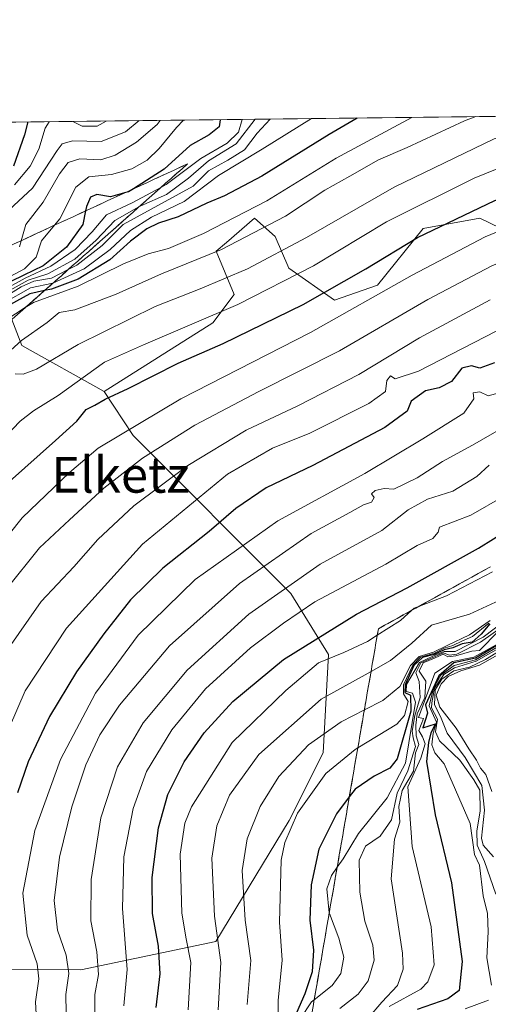
# Model space of a CAD drawing. Units: metres. Extents: x 579944 to 583374, y 4747404 to 4749758.
# Drawn here: x 581418 to 581522, y 4749538 to 4749758 of the extents above; entities that cross this region are included whole.
import ezdxf
from ezdxf.enums import TextEntityAlignment as Align

# ---------------------------------------------------------------- set-up
doc = ezdxf.new("R2010")
doc.units = ezdxf.units.M
doc.header["$MEASUREMENT"] = 0
doc.linetypes.add('DGN Style 3', pattern=[2.307223458686699, 1.648016756204785, -0.6592067024819142])
for name, color, linetype, lineweight in [('Arbolado forestal CxS', 92, 'Continuous', 0), ('Comarca CxS', 21, 'Continuous', 0), ('Comunidad Autónoma CxS', 142, 'Continuous', 0), ('Curva de nivel maestra', 30, 'Continuous', 30), ('Curva de nivel normal', 30, 'Continuous', 0), ('Entidad de ámbito territorial CxS', 92, 'Continuous', 0), ('Escarpado Cxs', 30, 'Continuous', 13), ('Escarpado superficial', 30, 'DGN Style 3', 0), ('Espacio natural protegido CxS', 121, 'Continuous', 0), ('Matorral CxS', 135, 'Continuous', 0), ('Municipio CxS', 4, 'Continuous', 0), ('Pastizal CxS', 92, 'Continuous', 0), ('Provincia CxS', 1, 'Continuous', 0), ('Texto cartográfico', 7, 'Continuous', 0)]:
    doc.layers.add(name, color=color, linetype=linetype, lineweight=lineweight)
doc.styles.add('Style-Arial', font='txt')

# ---------------------------------------------------------------- blocks, each defined once
blk = doc.blocks.new('*U8')
at = {"layer": 'Arbolado forestal CxS', "color": 92, "linetype": 'Continuous', "lineweight": 0}
for points in [[(581546.2341, 4749700.672300001, 1116.157000000007), (581520.4574999996, 4749713.1831, 1100.2598), (581507.7505000001, 4749710.9005, 1097.223400000003), (581497.5926999999, 4749698.2029, 1101.755099999995), (581487.9391000001, 4749694.9023, 1100.357099999994), (581477.7774999999, 4749702.0119, 1091.347200000004), (581474.7285000002, 4749709.121300001, 1085.127200000003), (581470.1058999998, 4749713.2083, 1080.050099999993), (581463.8207, 4749707.794299999, 1081.732099999994), (581461.5307, 4749705.821900001, 1082.261100000003), (581465.5935000004, 4749696.171900001, 1091.347599999994), (581460.8026999999, 4749689.8257, 1094.378299999997), (581436.5012999997, 4749674.447699999, 1096.964900000006), (581418.1224999996, 4749684.7481, 1084.016099999993), (581411.1930999998, 4749702.547700001, 1038.893400000001)], [(581077.2136000004, 4749730.632900001, 837.0117000000029), (581795.9981000006, 4749739.155999999, 1140.701100000006)]]:
    blk.add_polyline3d(points, dxfattribs=at)
blk = doc.blocks.new('*U10')
at = {"layer": 'Pastizal CxS', "color": 92, "linetype": 'Continuous', "lineweight": 0}
blk.add_polyline3d([(581413.9369000001, 4749545.333900001, 1123.738400000002), (581431.3169, 4749545.310900001, 1136.408899999995), (581461.5065000001, 4749551.5997, 1159.371700000003), (581477.8596999999, 4749578.644099999, 1168.558999999994), (581485.4074999997, 4749593.738700001, 1166.298899999995), (581486.6655000001, 4749615.751700001, 1152.7163), (581478.2462999999, 4749629.3225, 1139.899799999999), (581443.0229000002, 4749664.6317, 1104.815900000002), (581436.5012999997, 4749674.447699999, 1096.964900000006), (581460.8026999999, 4749689.8257, 1094.378299999997), (581465.5935000004, 4749696.171900001, 1091.347599999994), (581461.5307, 4749705.821900001, 1082.261100000003), (581463.8207, 4749707.794299999, 1081.732099999994), (581470.1058999998, 4749713.2083, 1080.050099999993), (581474.7285000002, 4749709.121300001, 1085.127200000003), (581477.7774999999, 4749702.0119, 1091.347200000004), (581487.9391000001, 4749694.9023, 1100.357099999994), (581497.5926999999, 4749698.2029, 1101.755099999995), (581507.7505000001, 4749710.9005, 1097.223400000003), (581520.4574999996, 4749713.1831, 1100.2598), (581546.2341, 4749700.672300001, 1116.157000000007)], dxfattribs=at)
blk = doc.blocks.new('*U16')
at = {"layer": 'Espacio natural protegido CxS', "color": 121, "linetype": 'Continuous', "lineweight": 0, "flags": 128}
blk.add_lwpolyline([(579944.3800006084, 4749717.199982461), (582008.2677748612, 4749741.673079917), (583346.3700006353, 4749757.539982463), (583357.2787999995, 4748859.4302), (583357.2787933971, 4748859.428003355), (583359.2041999997, 4748700.912200001), (583359.2042084425, 4748700.910158534), (583367.8711622454, 4747987.366945918)], dxfattribs=at)

msp = doc.modelspace()

# ---------------------------------------------------------------- linework, layer by layer
at = {"layer": 'Arbolado forestal CxS', "color": 92, "linetype": 'Continuous', "lineweight": 0, "extrusion": (-0.3793068728882804, -0.004497761575560564, 0.9252599993085853), "elevation": -240986.9698690222, "flags": 128}
msp.add_lwpolyline([(-4742506.903482318, 590084.5265783761), (-4742506.903482318, 590815.9488534997)], dxfattribs=at)
at = {"layer": 'Arbolado forestal CxS', "color": 92, "linetype": 'Continuous', "lineweight": 0}
for points in [[(581050.5241, 4749667.333100001, 841.3717999999935), (581090.4550999999, 4749661.419500001, 865.1986000000034), (581121.4685000004, 4749658.7401, 882.883799999996), (581136.2577000001, 4749660.218699999, 887.5219000000071), (581173.4518999998, 4749669.3639, 908.435500000007), (581252.8236999996, 4749668.362299999, 950.4355999999971), (581305.3255000003, 4749663.422300001, 991.406099999993), (581328.1712999997, 4749685.567700001, 992.6778000000049), (581366.5373000001, 4749690.5987, 1015.032600000006), (581367.7956999998, 4749710.095699999, 1005.766699999993), (581382.8907000005, 4749730.8507, 1001.540500000003), (581411.1930999998, 4749702.547700001, 1038.893400000001), (581418.1224999996, 4749684.7481, 1084.016099999993), (581436.5012999997, 4749674.447699999, 1096.964900000006)], [(581680.9956999999, 4749664.939300001, 1177.577399999995), (581641.7204999998, 4749679.837300001, 1155.182199999996), (581617.4149000002, 4749679.8377, 1150.340899999996), (581606.6080999998, 4749673.662699999, 1152.272299999997), (581593.1086999997, 4749665.949100001, 1153.730299999996), (581556.6503, 4749665.949899999, 1143.439599999998), (581546.2335000001, 4749676.3671, 1133.615600000005), (581546.2341, 4749700.672300001, 1116.157000000007), (581520.4574999996, 4749713.1831, 1100.2598), (581507.7505000001, 4749710.9005, 1097.223400000003), (581497.5926999999, 4749698.2029, 1101.755099999995), (581487.9391000001, 4749694.9023, 1100.357099999994), (581477.7774999999, 4749702.0119, 1091.347200000004), (581474.7285000002, 4749709.121300001, 1085.127200000003), (581470.1058999998, 4749713.2083, 1080.050099999993), (581463.8207, 4749707.794299999, 1081.732099999994), (581461.5307, 4749705.821900001, 1082.261100000003), (581465.5935000004, 4749696.171900001, 1091.347599999994), (581460.8026999999, 4749689.8257, 1094.378299999997), (581436.5012999997, 4749674.447699999, 1096.964900000006)]]:
    msp.add_polyline3d(points, dxfattribs=at)
at = {"layer": 'Comarca CxS', "color": 21, "linetype": 'Continuous', "lineweight": 0, "flags": 128}
msp.add_lwpolyline([(580511.6272, 4747410.162799999), (579971.3600006093, 4747403.759982483), (579963.479382611, 4748079.495227152), (579945.4058999999, 4749629.231799999), (579944.3800006084, 4749717.199982461), (582008.2677748612, 4749741.673079917), (583346.3700006353, 4749757.539982463), (583357.2787999995, 4748859.4302), (583357.2787933971, 4748859.428003355), (583359.2041999997, 4748700.912200001), (583359.2042084425, 4748700.910158534), (583367.8711622454, 4747987.366945918), (583374.4700006337, 4747444.089982485), (582441.0205733671, 4747433.027762366), (582287.8091289856, 4747431.212061392), (582168.2886999996, 4747429.795700002), (582054.5151994692, 4747428.447331775), (581821.1944000014, 4747425.682299999), (580523.1284000007, 4747410.299000002)], close=True, dxfattribs=at)
at = {"layer": 'Comunidad Autónoma CxS', "color": 142, "linetype": 'Continuous', "lineweight": 0, "flags": 128}
msp.add_lwpolyline([(580511.6272, 4747410.162799999), (579971.3600006093, 4747403.759982483), (579963.479382611, 4748079.495227152), (579945.4058999999, 4749629.231799999), (579944.3800006084, 4749717.199982461), (582008.2677748612, 4749741.673079917), (583346.3700006353, 4749757.539982463), (583357.2787999995, 4748859.4302), (583357.2787933971, 4748859.428003355), (583359.2041999997, 4748700.912200001), (583359.2042084425, 4748700.910158534), (583367.8711622454, 4747987.366945918), (583374.4700006337, 4747444.089982485), (582441.0205733671, 4747433.027762366), (582287.8091289856, 4747431.212061392), (582168.2886999996, 4747429.795700002), (582054.5151994692, 4747428.447331775), (581821.1944000014, 4747425.682299999), (580523.1284000007, 4747410.299000002)], close=True, dxfattribs=at)
at = {"layer": 'Curva de nivel maestra', "color": 30, "linetype": 'Continuous', "lineweight": 30, "flags": 128}
for points, elevation in [([(581493.0647, 4749735.563899999), (581486.7599999999, 4749731.9101), (581471.7599999999, 4749722.5801), (581463.4299999997, 4749718.170100001), (581459.4299999997, 4749716.5601), (581453.0700000003, 4749713.5101), (581448.6600000003, 4749712.110099999), (581446.0700000003, 4749710.840100001), (581442.4299999997, 4749708.050100001), (581437.7599999999, 4749703.890100001), (581430.7599999999, 4749699.5701), (581424.7599999999, 4749697.370100001), (581423.1974, 4749697.018200001), (581419.9199999999, 4749696.280099999), (581413.2999999998, 4749692.640100001)], 1075), ([(581415.3700000001, 4749654.4001), (581425.6699999999, 4749663.5101), (581430.4000000004, 4749667.840100001), (581432.5099999999, 4749670.4301), (581434.4299999997, 4749671.450099999), (581436.7199999997, 4749672.800100001), (581441.9000000004, 4749675.1801), (581453.0499999998, 4749680.780099999), (581463.0999999996, 4749685.170100001), (581480.9699999997, 4749693.940099999), (581494.9400000004, 4749701.870100001), (581506.5199999996, 4749708.850099999), (581523.7999999998, 4749717.1801), (581537.6900000004, 4749722.370100001), (581552.54, 4749725.960100001), (581560.0199999996, 4749726.4001), (581568.4900000002, 4749725.530099999), (581575.0599999996, 4749726.700099999), (581580.3099999996, 4749728.3101), (581585.79, 4749732.640100001), (581591.5954999998, 4749736.7323)], 1100), ([(581462.4702000003, 4749735.201099999), (581462.2000000002, 4749733.5801), (581459.9900000002, 4749731.800100001), (581455.7100000001, 4749729.420100001), (581449.9199999999, 4749724.140100001), (581443.0454000002, 4749719.748000001), (581442, 4749719.0801), (581441.0714999996, 4749718.8343), (581437.9199999999, 4749718.0001), (581434.8899999997, 4749718.460100001), (581433.4900000002, 4749717.9001), (581432.5700000003, 4749715.780099999), (581432.3726000004, 4749714.819599999), (581431.75, 4749711.790100001), (581428.0999999996, 4749706.700099999), (581422.8899999997, 4749702.5601), (581418.5999999996, 4749700.460100001), (581412.5599999996, 4749697.530099999)], 1050), ([(581419.5126, 4749734.6918), (581418.7400000002, 4749731.8301), (581416.2599999999, 4749724.8301)], 1025), ([(581523.7300000004, 4749680.860099999), (581520.4600000001, 4749679.7301), (581518.5899999999, 4749680.2301), (581516.4400000004, 4749679.670100001), (581514.1299999999, 4749676.6801), (581511.3799999999, 4749675.280099999), (581508.2599999999, 4749674.600099999), (581505.1200000001, 4749672.3301), (581504.2100000001, 4749670.120100001), (581499.2199999997, 4749666.450099999), (581483.1200000001, 4749657.9801), (581472.6799999997, 4749652.940099999), (581465.9000000004, 4749648.3201), (581459.9900000002, 4749643.190099999), (581449.6200000001, 4749635.020099999), (581442.4299999997, 4749627.950099999), (581436.4199999999, 4749620.380100001), (581430.3399999999, 4749611.860099999), (581424.3399999999, 4749601.880100001), (581419.5199999996, 4749591.770099999), (581417.1500000004, 4749584.860099999)], 1125), ([(581448.1799999997, 4749536.870100001), (581449, 4749544.370100001), (581448.6900000004, 4749550.610099999), (581447.3200000003, 4749557.9001), (581447.2699999996, 4749565.880100001), (581448.6399999997, 4749577.020099999), (581450.7599999999, 4749584.460100001), (581454.3899999997, 4749591.7301), (581458.8799999999, 4749598.2301), (581465.2300000004, 4749605.2501), (581476.5800000001, 4749614.5801), (581492.8600000005, 4749624.710100001), (581504.1799999997, 4749630.610099999), (581520.1200000001, 4749639.5101), (581536.8700000001, 4749649.880100001)], 1150), ([(581522.6799999997, 4749622.550100001), (581520.7599999999, 4749620.280099999), (581518.7300000004, 4749618.520099999), (581516.4900000002, 4749618.120100001), (581514.4299999997, 4749617.200099999), (581512.4299999997, 4749616.800100001), (581510.2599999999, 4749615.7501), (581507.6500000004, 4749615.030099999), (581505.6900000004, 4749613.300100001), (581503.7199999997, 4749608.970100001), (581503.6600000003, 4749607.2401), (581504.9199999999, 4749606.630100001), (581505.0099999999, 4749603.0601), (581501.9699999997, 4749592.440099999), (581500.3099999996, 4749590.350099999), (581496.8099999996, 4749588.550100001), (581492.5999999996, 4749585.6601), (581491.2843000004, 4749583.938100001), (581488.3899999997, 4749580.1501), (581484.4600000001, 4749572.2501), (581482.75, 4749564.2501), (581482.4900000002, 4749556.360099999), (581483.2999999998, 4749549.710100001), (581482.9900000002, 4749544.8201), (581481.3700000001, 4749539.9301), (581478.9400000004, 4749534.470100001)], 1175), ([(581527.5800000001, 4749619.720100001), (581519.4299999997, 4749614.9301), (581514.5999999996, 4749613.840100001), (581511.25, 4749610.9901), (581508.2999999998, 4749604.520099999), (581508.7800000003, 4749602.630100001), (581507.6699999999, 4749599.380100001), (581510.5, 4749600.270099999), (581509.5099999999, 4749598.220100001), (581508.9500000002, 4749596.0701), (581508.54, 4749591.8101), (581510.4900000002, 4749579.890100001), (581514.0999999996, 4749564.7601), (581516.4900000002, 4749547.140100001), (581515.7999999998, 4749540.6501), (581513.3200000003, 4749538.840100001), (581506.4299999997, 4749536.4001)], 1200)]:
    msp.add_lwpolyline(points, dxfattribs=dict(at, elevation=elevation))
at = {"layer": 'Curva de nivel normal', "color": 30, "linetype": 'Continuous', "lineweight": 0, "flags": 128}
for points, elevation in [([(581406.5300000003, 4749631.699999999), (581418.2100000001, 4749646.289999999), (581428.7599999999, 4749656.359999999), (581435.2199999997, 4749661.800000001), (581453.6200000001, 4749672.83), (581482.6299999999, 4749687.66), (581505.3300000001, 4749700.449999999), (581521.6200000001, 4749709.060000001), (581536.3099999996, 4749715.060000001), (581549.4299999997, 4749718.91), (581559.7699999996, 4749719.74), (581571.5199999996, 4749720.02), (581582.4299999997, 4749722.220000001), (581591.7100000001, 4749730.27), (581597.3399999999, 4749734.140000001), (581604.5300000003, 4749736.230000001), (581609.7794000005, 4749736.948000001)], 1105), ([(581411.6100000005, 4749680.050000001), (581418.0800000001, 4749685.869999999), (581423.7699999996, 4749689.9), (581426.4600000001, 4749692.16), (581429.9699999997, 4749692.74), (581439.2400000002, 4749696.189999999), (581449.2999999998, 4749700.76), (581462.7400000002, 4749706.199999999), (581477.0199999996, 4749713.640000001), (581485.7999999998, 4749719.460000001), (581491.4000000004, 4749722.58), (581497.8099999996, 4749726.220000001), (581504.2000000002, 4749729.02), (581516.9900000002, 4749734.92), (581519.5064000003, 4749735.877499999)], 1085), ([(581412.0999999996, 4749688.890000001), (581418.9199000001, 4749693.2292), (581420.7599999999, 4749694.4), (581430.7000000002, 4749698.02), (581440.8600000005, 4749702.980000001), (581446.3700000001, 4749705.230000001), (581450.8899999997, 4749706.41), (581458.7199999997, 4749709.75), (581472.8300000001, 4749717.09), (581488.3300000001, 4749726.57), (581505.2696000002, 4749735.708699999)], 1080), ([(581412.3600000005, 4749694.359999999), (581418.0199999996, 4749697.869999999), (581420.8300000001, 4749699.119999999), (581424.7599999999, 4749699.83), (581428.4862000003, 4749701.703000001), (581430.4299999997, 4749702.680000001), (581436.0899999999, 4749707.130000001), (581440.7400000002, 4749711.789999999), (581456.4299999997, 4749720.34), (581459.8499999996, 4749723.74), (581464.1600000003, 4749726.17), (581467.8799999999, 4749728.470000001), (581470.7199999997, 4749732.220000001), (581473.6277000001, 4749735.333500001)], 1065), ([(581412.4600000001, 4749696.32), (581418.9100000003, 4749699.77), (581424.6100000005, 4749702.49), (581430.0599999996, 4749706.189999999), (581433.8700000001, 4749710.180000001), (581437.04, 4749713.939999999), (581442.7599999999, 4749716.640000001), (581449.1836000001, 4749720.049100001), (581450.4100000003, 4749720.699999999), (581458.1399999997, 4749726.550000001), (581463.9900000002, 4749729.99), (581466.5599999996, 4749732.439999999), (581467.3169, 4749735.2587)], 1055), ([(581412.7599999999, 4749695.619999999), (581419.5700000003, 4749699.34), (581423.9800000004, 4749700.800000001), (581429.9900000002, 4749704.08), (581434.7699999996, 4749708.26), (581438.9100000003, 4749712.689999999), (581444.2866000002, 4749715.707900001), (581444.7000000002, 4749715.939999999), (581450.4699999997, 4749718.470000001), (581455.3300000001, 4749722.140000001), (581459.8099999996, 4749725.980000001), (581466.0199999996, 4749729.82), (581470.2410000004, 4749735.293400001)], 1060), ([(581414.0300000003, 4749694.220000001), (581420.0999999996, 4749697.65), (581425.0653999997, 4749698.672900001), (581425.0999999996, 4749698.680000001), (581432.0499999998, 4749701.9), (581437.9000000004, 4749706.189999999), (581442.3799999999, 4749710.439999999), (581447.0999999996, 4749713.449999999), (581454.4299999997, 4749716.92), (581462.0999999996, 4749722.76), (581471.8399999999, 4749728.65), (581482.8570999998, 4749735.4429)], 1070), ([(581414.54, 4749664.52), (581417.7400000002, 4749667.82), (581420.7199999997, 4749670.16), (581426.2599999999, 4749673.59), (581436.6100000005, 4749681.050000001), (581445.3200000003, 4749684.880000001), (581466.3600000005, 4749693.939999999), (581483.2699999996, 4749702.58), (581499.5599999996, 4749712.390000001), (581519.1500000004, 4749722.15), (581533.2999999998, 4749727.850000001), (581541.8799999999, 4749730.34), (581553.1100000005, 4749732.180000001), (581559.8499999996, 4749732.310000001), (581568.5199999996, 4749731.350000001), (581577.7599999999, 4749733.26), (581582.9365999997, 4749736.629699999)], 1095), ([(581414.5999999996, 4749630.199999999), (581422.0899999999, 4749639.57), (581428.7599999999, 4749645.83), (581436.4299999997, 4749652.859999999), (581445.0999999996, 4749659.600000001), (581456.7599999999, 4749666.960000001), (581471.0999999996, 4749674.5), (581489.0999999996, 4749683.529999999), (581508.8399999999, 4749695), (581523.1399999997, 4749702.52), (581536.9900000002, 4749708.369999999), (581549.8200000003, 4749712.49), (581557.5899999999, 4749713.59), (581569.4299999997, 4749713.77), (581580.0999999996, 4749716.09), (581585.1900000004, 4749718.27), (581595.7000000002, 4749726.640000001), (581599.5499999998, 4749729.42), (581602.1799999997, 4749730.16), (581614.6200000001, 4749732.230000001), (581622.0700000003, 4749734.689999999), (581626.2251000004, 4749737.142999999)], 1110), ([(581416.6399999997, 4749678.439999999), (581418.4400000004, 4749678.34), (581421.4299999997, 4749679.460000001), (581430.7599999999, 4749684.960000001), (581447.9000000004, 4749693.49), (581457.9699999997, 4749697.4), (581468.5599999996, 4749701.880000001), (581481.7300000004, 4749708.9), (581501.2999999998, 4749720.16), (581523.6200000001, 4749730.92), (581535.3200000003, 4749735.119999999), (581542.1720000004, 4749736.146299999)], 1090), ([(581413.29, 4749698.960000001), (581418.75, 4749701.850000001), (581421.3700000001, 4749704.470000001), (581422.54, 4749708.140000001), (581425.4216999998, 4749711.6108), (581426.5999999996, 4749713.029999999), (581430.1699999999, 4749720.109999999), (581433.0999999996, 4749722.439999999), (581438.1699999999, 4749722.99), (581442.7100000001, 4749724.25), (581446.1699999999, 4749726.130000001), (581448.8200000003, 4749728.75), (581452.7199999997, 4749733.460000001), (581454.2274000002, 4749735.103399999)], 1045), ([(581415.29, 4749715.060000001), (581420.4900000002, 4749719.92), (581426.0099999999, 4749728.310000001), (581427.1500000004, 4749729.800000001), (581429.4900000002, 4749730.51), (581435.8899999997, 4749730.33), (581441.2699999996, 4749732.470000001), (581444.3447000004, 4749734.986199999)], 1035), ([(581424.2629000006, 4749734.7481), (581423.3399999999, 4749733.33), (581421.9500000002, 4749728.65), (581420.04, 4749724.850000001), (581416.5, 4749720.65)], 1030), ([(581417.5899999999, 4749706.779999999), (581417.9841, 4749708.175899999), (581419.0099999999, 4749711.810000001), (581422.9400000004, 4749716.810000001), (581426.54, 4749723.08), (581428.5099999999, 4749725.67), (581431.0999999996, 4749726.430000001), (581435.7599999999, 4749726.26), (581439, 4749727.279999999), (581443.7199999997, 4749730.210000001), (581448.3399999999, 4749734.119999999), (581449.0347999996, 4749735.0418)], 1040), ([(581436.9985999997, 4749734.8991), (581434.9800000004, 4749733.74), (581431.5800000001, 4749733.779999999), (581429.5316000005, 4749734.8106)], 1030), ([(581414.75, 4749616.449999999), (581422.4299999997, 4749627.58), (581429.7599999999, 4749635.33), (581435.0999999996, 4749641.41), (581443.1900000004, 4749648.930000001), (581455.2199999997, 4749657.949999999), (581468.2400000002, 4749665.850000001), (581479.7699999996, 4749671.25), (581493.4400000004, 4749678.279999999), (581506.9900000002, 4749686.49), (581522.7599999999, 4749694.970000001)], 1115), ([(581413.5099999999, 4749595.199999999), (581418.8799999999, 4749607.58), (581428.0999999996, 4749621.600000001), (581445.0999999996, 4749640.350000001), (581464.0999999996, 4749656.039999999), (581474.0999999996, 4749661.84), (581482.4299999997, 4749665.16), (581495.6100000005, 4749671.800000001), (581499.3399999999, 4749674.5), (581499.6799999997, 4749676.92), (581500.4500000002, 4749678), (581501.54, 4749677.289999999), (581506.7000000002, 4749679.02), (581526.54, 4749689.199999999)], 1120), ([(581421.7400000002, 4749528.560000001), (581421.2300000004, 4749538.109999999), (581421.9299999997, 4749543.310000001), (581421.5599999996, 4749546.600000001), (581419.3499999996, 4749553.060000001), (581418.3600000005, 4749562.380000001), (581421.0599999996, 4749576.390000001), (581426.79, 4749592.26), (581434.6299999999, 4749607.100000001), (581444.0899999999, 4749620.029999999), (581456.8600000005, 4749632.470000001), (581475.3099999996, 4749645.57), (581494.75, 4749656.189999999), (581507.6799999997, 4749663.9), (581516.8300000001, 4749669.609999999), (581519.1100000005, 4749672.84), (581518.9299999997, 4749674.189999999), (581520.4299999997, 4749674.390000001), (581522.2999999998, 4749673.52), (581525.5999999996, 4749674.439999999)], 1130), ([(581428.0899999999, 4749531.600000001), (581428, 4749539.75), (581428.6399999997, 4749544.449999999), (581428.0199999996, 4749548.550000001), (581426.0899999999, 4749554.140000001), (581425.3600000005, 4749560.810000001), (581426.5800000001, 4749570.470000001), (581429.3300000001, 4749581.699999999), (581432.4400000004, 4749591.050000001), (581435.5599999996, 4749597.789999999), (581439.9600000001, 4749604.449999999), (581451.0999999996, 4749617.699999999), (581466.7599999999, 4749631.560000001), (581482.7599999999, 4749642.730000001), (581491.4299999997, 4749647.439999999), (581494.4299999997, 4749649.140000001), (581496.2199999997, 4749649.779999999), (581496.8200000003, 4749650.779999999), (581496.2400000002, 4749651.619999999), (581497.0300000003, 4749652.4), (581499.0899999999, 4749652.789999999), (581501.25, 4749652.699999999), (581506.4299999997, 4749655.180000001), (581512.0999999996, 4749658.83), (581518.7599999999, 4749662.52), (581533, 4749670.710000001)], 1135), ([(581434.4800000004, 4749531.41), (581434.4400000004, 4749539.810000001), (581435.2999999998, 4749544.26), (581434.9199999999, 4749549.300000001), (581433.5800000001, 4749556.26), (581433.6299999999, 4749565.470000001), (581435.8200000003, 4749579.279999999), (581439.5199999996, 4749590.66), (581445.2400000002, 4749600.430000001), (581455.0999999996, 4749612.220000001), (581468.8499999996, 4749624.730000001), (581484.7800000003, 4749635.9), (581498.5199999996, 4749643.41), (581504.4299999997, 4749648.039999999), (581508.7599999999, 4749650.460000001), (581514.4299999997, 4749652.24), (581519.7599999999, 4749655.529999999), (581522.5, 4749658.029999999)], 1140), ([(581440.8899999997, 4749537.230000001), (581441.6600000003, 4749545.380000001), (581440.6399999997, 4749559.02), (581440.9400000004, 4749570.57), (581442.9699999997, 4749581.33), (581446, 4749589.619999999), (581451.6200000001, 4749598.930000001), (581459.1699999999, 4749608.039999999), (581469.1799999997, 4749617.220000001), (581476.5800000001, 4749622.730000001), (581483.5800000001, 4749627.52), (581499.4299999997, 4749635.939999999), (581506.4299999997, 4749640.07), (581509.9400000004, 4749641.66), (581511.0999999996, 4749643.09), (581511.4500000002, 4749644.15), (581518.3899999997, 4749646.84), (581533.4299999997, 4749655.529999999)], 1145), ([(581523.2300000004, 4749634.180000001), (581512.9600000001, 4749628.83), (581506.9227999998, 4749626.5493), (581505.7599999999, 4749626.109999999), (581505.2248000001, 4749625.612000001), (581502.7400000002, 4749623.300000001), (581497.5272000004, 4749620.047300001), (581495.3200000003, 4749618.67), (581490.0499999998, 4749616.199999999), (581484.4199999999, 4749613.890000001), (581477.0999999996, 4749607.680000001), (581465.1399999997, 4749596.039999999), (581456.0300000003, 4749581.699999999), (581454.5599999996, 4749578.09), (581453.4800000004, 4749571.16), (581453.9000000004, 4749557.939999999), (581454.8200000003, 4749552.189999999), (581455.9000000004, 4749546.9), (581455.2999999998, 4749536.369999999)], 1155), ([(581526.8700000001, 4749628.779999999), (581518.1200000001, 4749624.76), (581509.6399999997, 4749622.32), (581505.2800000003, 4749618.27), (581500.4900000002, 4749614.369999999), (581496.1272999998, 4749611.934699999), (581485.0300000003, 4749605.74), (581471.0499999998, 4749593.41), (581464.5499999998, 4749584.300000001), (581461.6900000004, 4749577.430000001), (581460.5499999998, 4749570.199999999), (581461.1600000003, 4749557.279999999), (581462.6100000005, 4749546.92), (581461.9699999997, 4749536.350000001)], 1160), ([(581480.4100000003, 4749534.430000001), (581482.8600000005, 4749538.140000001), (581483.4517999999, 4749538.610099999), (581487.4800000004, 4749541.810000001), (581489.4000000004, 4749544.470000001), (581490.04, 4749548.140000001), (581488.9299999997, 4749552.4), (581486.8300000001, 4749557.850000001), (581486.8087999999, 4749558.0526), (581486.25, 4749563.4), (581487.2699999996, 4749566.4), (581488.5719999997, 4749568.2139), (581489.8899999997, 4749570.050000001), (581493.3600000005, 4749575.779999999), (581499.7599999999, 4749583.699999999), (581503.8200000003, 4749591.49), (581506.0700000003, 4749605.060000001), (581505.4000000004, 4749607.119999999), (581503.9600000001, 4749607.480000001), (581504.0800000001, 4749609.039999999), (581506.9199999999, 4749613.949999999), (581510.0999999996, 4749615.41), (581512.4299999997, 4749616.4), (581514.9500000002, 4749616.369999999), (581521.1600000003, 4749619.600000001), (581533.7599999999, 4749629.100000001)], 1180), ([(581489.2000000002, 4749536.619999999), (581493.2800000003, 4749539.84), (581495.5099999999, 4749542.810000001), (581496.7999999998, 4749547.470000001), (581496.54, 4749550.82), (581494.7199999997, 4749556.17), (581493.6200000001, 4749562.609999999), (581493.4699999997, 4749569.800000001), (581494.9000000004, 4749572.92), (581498.2000000002, 4749575.140000001), (581500.7100000001, 4749578.800000001), (581501.9600000001, 4749584.76), (581504.3200000003, 4749589.779999999), (581506.0499999998, 4749595.16), (581505.5499999998, 4749597.09), (581505.3300000001, 4749598.630000001), (581505.8899999997, 4749602.140000001), (581507.1100000005, 4749606.140000001), (581506.8600000005, 4749609.680000001), (581506.0999999996, 4749611.65), (581507.2699999996, 4749613.84), (581512.2999999998, 4749616.119999999), (581513.5899999999, 4749615.59), (581515.2999999998, 4749615.83), (581520.5599999996, 4749618.49), (581532.4299999997, 4749626.92)], 1185), ([(581522.7100000001, 4749623.33), (581518.0999999996, 4749620.130000001), (581513.0999999996, 4749617.730000001), (581510.0999999996, 4749616.24), (581506.8799999999, 4749615.32), (581504.9100000003, 4749613.300000001), (581502.5499999998, 4749608.619999999), (581498.7599999999, 4749605.49), (581494.6473000003, 4749603.365300001), (581489.4299999997, 4749600.67), (581482.1699999999, 4749595.52), (581475.54, 4749588.470000001), (581471.3600000005, 4749581.810000001), (581468.4699999997, 4749574.58), (581467.3600000005, 4749567.449999999), (581468.04, 4749556.42), (581469.3200000003, 4749547.359999999), (581468.5, 4749537.539999999)], 1165), ([(581522.4299999997, 4749622.699999999), (581518.7599999999, 4749619.77), (581516.4299999997, 4749618.730000001), (581514.4299999997, 4749617.720000001), (581512.4299999997, 4749617.109999999), (581510.3399999999, 4749616.050000001), (581507.1799999997, 4749615.130000001), (581505.4699999997, 4749613.380000001), (581503.3700000001, 4749608.92), (581503.3899999997, 4749606.949999999), (581504.4199999999, 4749605.26), (581503.5999999996, 4749602.109999999), (581501.9199999999, 4749600.140000001), (581493.1690999996, 4749594.848300001), (581492.5599999996, 4749594.480000001), (581486.0199999996, 4749589.180000001), (581479.7400000002, 4749580.310000001), (581476.8600000005, 4749573.730000001), (581476.0300000003, 4749569.789999999), (581475.6600000003, 4749555.970000001), (581476.3200000003, 4749547.470000001), (581475.3600000005, 4749538.470000001), (581475.5, 4749530.17)], 1170), ([(581524.6200000001, 4749620.949999999), (581520.3499999996, 4749616.59), (581518.6299999999, 4749616.5), (581515.0700000003, 4749615.41), (581513.3200000003, 4749615.220000001), (581512.2400000002, 4749615.84), (581510.2699999996, 4749614.939999999), (581507.7599999999, 4749613.890000001), (581506.8899999997, 4749612.029999999), (581508.3399999999, 4749609.779999999), (581508.1100000005, 4749606.140000001), (581506.4000000004, 4749602.449999999), (581506.1200000001, 4749599.92), (581506.2400000002, 4749597.539999999), (581506.7699999996, 4749595.640000001), (581506.0700000003, 4749593.779999999), (581505.6500000004, 4749589.640000001), (581503.0499999998, 4749585.32), (581502.3099999996, 4749581.74), (581502.5599999996, 4749578.26), (581501.3799999999, 4749574.5), (581500.5999999996, 4749565.65), (581503.1399999997, 4749549.039999999), (581503.29, 4749545.470000001), (581502.0599999996, 4749541.76), (581498.54, 4749538.100000001), (581495.5099999999, 4749534.49)], 1190), ([(581527.7000000002, 4749619.4), (581519.4299999997, 4749614.550000001), (581514.7000000002, 4749613.25), (581511.7300000004, 4749611.119999999), (581510.0899999999, 4749608.199999999), (581509.1500000004, 4749604.27), (581510.7400000002, 4749600.609999999), (581509.9800000004, 4749598.130000001), (581509.7000000002, 4749595.52), (581510.3799999999, 4749593.76), (581512.5, 4749591.33), (581518.2400000002, 4749577.949999999), (581519.2599999999, 4749571.07), (581520.3499999996, 4749568.689999999), (581521.1500000004, 4749561.850000001), (581522.1799999997, 4749557.880000001), (581522.2999999998, 4749553.800000001), (581521.9900000002, 4749547.99), (581523.0499999998, 4749541.890000001)], 1205), ([(581528.4299999997, 4749619.25), (581519.5999999996, 4749614.27), (581514.7599999999, 4749612.720000001), (581512.3600000005, 4749611.289999999), (581510.2800000003, 4749608.199999999), (581509.7000000002, 4749604.91), (581509.6600000003, 4749603.810000001), (581510.9800000004, 4749601.25), (581510.5099999999, 4749598.49), (581511.4100000003, 4749596.430000001), (581515.9500000002, 4749592.140000001), (581519.0599999996, 4749587.77), (581520.4000000004, 4749585.439999999), (581520.54, 4749580.74), (581519.7400000002, 4749576.369999999), (581519.8300000001, 4749573.17), (581521.5099999999, 4749569.460000001), (581524.0300000003, 4749562.220000001)], 1210), ([(581529.2300000004, 4749619.220000001), (581521.7100000001, 4749614.58), (581518.0999999996, 4749612.890000001), (581514.6500000004, 4749612.109999999), (581511.9400000004, 4749610.189999999), (581510.4500000002, 4749607.810000001), (581510.3099999996, 4749604.470000001), (581511.6600000003, 4749601.869999999), (581513.1500000004, 4749598.189999999), (581517.1799999997, 4749592.76), (581520.9000000004, 4749586.49), (581521.4400000004, 4749580.949999999), (581520.79, 4749574.67), (581521.1399999997, 4749573.17), (581523.4600000001, 4749570.51)], 1215), ([(581500.2000000002, 4749537.07), (581507.2599999999, 4749540.960000001), (581508.8099999996, 4749542.630000001), (581510.2599999999, 4749546.380000001), (581509.5300000003, 4749554.890000001), (581505.3499999996, 4749572.84), (581504.3499999996, 4749586.140000001), (581507.2400000002, 4749592.550000001), (581508.1900000004, 4749595.77), (581507.6399999997, 4749597.369999999), (581506.8099999996, 4749598.730000001), (581507.8200000003, 4749601.470000001), (581506.7400000002, 4749601.67), (581510.3899999997, 4749611.57), (581514.3200000003, 4749614.140000001), (581519.1200000001, 4749615.16), (581522.0999999996, 4749616.810000001), (581524.7599999999, 4749618.279999999)], 1195), ([(581524.4800000004, 4749615.66), (581520.3499999996, 4749613.369999999), (581516.1799999997, 4749612.060000001), (581513.3700000001, 4749610.84), (581511.7699999996, 4749609.199999999), (581510.7100000001, 4749606.640000001), (581511.5099999999, 4749603.939999999), (581515.1799999997, 4749599.27), (581518, 4749594.66), (581519.7199999997, 4749592.140000001), (581520.5499999998, 4749590.34), (581521.75, 4749588.960000001), (581523.0899999999, 4749585.15)], 1220), ([(581522.4000000004, 4749538.5), (581517.1299999999, 4749536.59)], 1205)]:
    msp.add_lwpolyline(points, dxfattribs=dict(at, elevation=elevation))
at = {"layer": 'Entidad de ámbito territorial CxS', "color": 92, "linetype": 'Continuous', "lineweight": 0, "flags": 128}
msp.add_lwpolyline([(579944.3800006084, 4749717.199982461), (582008.2677748612, 4749741.673079917)], dxfattribs=at)
at = {"layer": 'Escarpado Cxs', "color": 30, "linetype": 'Continuous', "lineweight": 13}
for points in [[(581416.2833000004, 4749707.390100001, 1047.471000000005), (581417.7767000003, 4749708.0801, 1046.782399999996), (581419.2699999996, 4749708.770099999, 1050.421499999997), (581420.7632999998, 4749709.460100001, 1053.097099999999), (581422.2566999998, 4749710.1501, 1054.809299999994), (581423.75, 4749710.840100001, 1056.892200000002), (581425.2467, 4749711.530099999, 1059.341100000005), (581426.7433000002, 4749712.220100001, 1061.978900000002), (581428.2400000002, 4749712.9101, 1063.744300000006), (581429.7333000004, 4749713.600099999, 1064.713499999998), (581431.2267000005, 4749714.290100001, 1065.983800000002), (581432.7199999997, 4749714.9801, 1067.456900000005), (581434.2166999998, 4749715.670100001, 1068.712400000004), (581435.7133, 4749716.360099999, 1070.340200000006), (581437.2100000001, 4749717.050100001, 1072.340899999996), (581438.7033000002, 4749717.7401, 1072.115399999995), (581440.1967000002, 4749718.4301, 1070.479999999996), (581441.6900000004, 4749719.120100001, 1068.830499999997), (581443.1867000004, 4749719.8134, 1067.619099999996), (581444.6832999997, 4749720.506800001, 1067.719899999996), (581446.1799999997, 4749721.200099999, 1068.877999999997), (581447.6732999999, 4749721.890100001, 1070.789399999994), (581449.1667, 4749722.5801, 1070.6973), (581450.6600000003, 4749723.270099999, 1069.688099999999), (581452.1567000002, 4749723.960100001, 1069.3612), (581453.6533000004, 4749724.6501, 1068.929699999993), (581455.1500000004, 4749725.340100001, 1068.8986), (581453.9232999999, 4749724.2534, 1069.897800000006), (581452.6967000002, 4749723.1668, 1071.707200000005), (581451.4699999997, 4749722.0801, 1073.147299999997), (581450.2467, 4749720.9934, 1073.833400000003), (581449.0232999995, 4749719.9068, 1074.473599999998), (581447.7999999998, 4749718.8201, 1075.068299999999), (581446.5733000003, 4749717.7334, 1076.041899999997), (581445.3466999996, 4749716.6468, 1077.459799999997), (581444.1200000001, 4749715.5601, 1078.863700000002), (581442.8967000004, 4749714.4768, 1080.353499999997), (581441.6732999999, 4749713.393400001, 1081.582399999999), (581440.4500000002, 4749712.3101, 1082.682700000005), (581439.2232999997, 4749711.223400001, 1083.533200000005), (581437.9967, 4749710.136800001, 1084.661900000006), (581436.7699999996, 4749709.050100001, 1085.231299999999), (581435.5433, 4749707.963400001, 1085.467300000004), (581434.3167000003, 4749706.876800001, 1085.481199999995), (581433.0899999999, 4749705.790100001, 1085.627099999998), (581431.8667000001, 4749704.703400001, 1086.020799999999), (581430.6432999996, 4749703.616800001, 1086.010200000004), (581429.4199999999, 4749702.530099999, 1085.647800000006), (581428.1933000004, 4749701.443399999, 1084.476200000005), (581426.9666999998, 4749700.356799999, 1083.907600000006), (581425.7400000002, 4749699.270099999, 1083.857399999994), (581424.5166999997, 4749698.186799999, 1084.0916), (581423.2933, 4749697.103399999, 1084.852199999994), (581422.0700000003, 4749696.020099999, 1086.205499999997), (581420.8432999998, 4749694.9334, 1087.277600000001), (581419.6167000001, 4749693.846799999, 1087.895300000004), (581418.3899999997, 4749692.7601, 1088.058799999999), (581417.1633000001, 4749691.673400001, 1087.264800000004)], [(581483.1933000004, 4749537.103399999, 1181.271800000002), (581483.4666999998, 4749538.696799999, 1180.221600000005), (581483.7400000002, 4749540.290100001, 1178.9902), (581484.0166999997, 4749541.880100001, 1177.807000000001), (581484.2933, 4749543.470100001, 1177.278699999995), (581484.5700000003, 4749545.0601, 1177.144499999995), (581484.8432999998, 4749546.6534, 1177.000100000005), (581485.1167000001, 4749548.2468, 1177.137700000007), (581485.3899999997, 4749549.840100001, 1177.592999999993), (581485.6667, 4749551.4334, 1178.040399999998), (581485.9433000004, 4749553.026799999, 1178.530599999998), (581486.2199999997, 4749554.620100001, 1179.135899999994), (581486.4933000002, 4749556.213400001, 1179.754300000001), (581486.7666999997, 4749557.8068, 1180.335600000006), (581487.04, 4749559.4001, 1180.701199999996), (581487.3167000003, 4749560.9901, 1181.068599999999), (581487.5932999998, 4749562.5801, 1181.393100000001), (581487.8700000001, 4749564.170100001, 1181.191600000006), (581488.1467000004, 4749565.7634, 1181.047000000006), (581488.4232999999, 4749567.356799999, 1180.960200000001), (581488.7000000002, 4749568.950099999, 1180.770600000004), (581488.9732999997, 4749570.543400001, 1180.582299999995), (581489.2467, 4749572.136800001, 1180.412899999996), (581489.5199999996, 4749573.7301, 1179.823099999994), (581489.7966999998, 4749575.3234, 1179.040200000003), (581490.0733000003, 4749576.9168, 1178.178899999999), (581490.3499999996, 4749578.5101, 1177.485199999996), (581490.6233000001, 4749580.100099999, 1176.896299999993), (581490.8967000004, 4749581.690099999, 1176.280799999993), (581491.1699999999, 4749583.280099999, 1175.666400000002), (581491.4467000002, 4749584.873400001, 1175.068100000004), (581491.7232999997, 4749586.466800001, 1174.461299999995), (581492, 4749588.0601, 1173.793300000005), (581492.2732999995, 4749589.6534, 1173.013500000001), (581492.5466999998, 4749591.2468, 1172.214600000007), (581492.8200000003, 4749592.840100001, 1171.348299999998), (581493.0966999996, 4749594.4334, 1170.411999999997), (581493.3733000001, 4749596.026799999, 1169.476500000004), (581493.6500000004, 4749597.620100001, 1168.540800000002), (581493.9266999997, 4749599.210100001, 1167.5916), (581494.2033000002, 4749600.800100001, 1166.646200000003), (581494.4800000004, 4749602.390100001, 1165.704700000002), (581494.7533, 4749603.9834, 1164.745599999995), (581495.0267000003, 4749605.5768, 1163.790200000003), (581495.2999999998, 4749607.170100001, 1162.840100000001), (581495.5767000001, 4749608.7634, 1161.887900000002), (581495.8532999996, 4749610.356799999, 1160.938899999994), (581496.1299999999, 4749611.950099999, 1159.995599999995), (581496.4033000004, 4749613.543400001, 1159.0487), (581496.6766999997, 4749615.136800001, 1158.104200000002), (581496.9500000002, 4749616.7301, 1157.166700000002), (581497.2267000005, 4749618.3201, 1156.240999999995), (581497.5033, 4749619.9101, 1155.315100000007), (581497.7800000003, 4749621.5001, 1154.414799999999), (581499.1699999999, 4749622.270099999, 1154.566200000001), (581500.5599999996, 4749623.040100001, 1154.846600000005), (581501.9500000002, 4749623.8101, 1155.209600000002), (581503.3432999998, 4749624.5768, 1155.635200000004), (581504.7367000004, 4749625.343400001, 1155.935700000002), (581506.1299999999, 4749626.110099999, 1156.044800000003), (581507.5199999996, 4749626.880100001, 1155.955000000002), (581508.9100000003, 4749627.6501, 1155.538), (581510.2999999998, 4749628.420100001, 1155.223800000007), (581511.6933000004, 4749629.186799999, 1154.815199999997), (581513.0867, 4749629.953400001, 1154.487699999998), (581514.4800000004, 4749630.720100001, 1154.3848), (581515.8700000001, 4749631.4901, 1154.290500000003), (581517.2599999999, 4749632.2601, 1154.208100000004), (581518.6500000004, 4749633.030099999, 1154.221099999995), (581520.04, 4749633.796800001, 1154.239300000001), (581521.4299999997, 4749634.5634, 1154.226699999999), (581522.8200000003, 4749635.3301, 1154.219400000002)]]:
    msp.add_polyline3d(points, dxfattribs=at)
at = {"layer": 'Escarpado superficial', "color": 30, "linetype": 'DGN Style 3', "lineweight": 0}
for points in [[(581414.79, 4749706.700099999, 1036.429799999998), (581417.9841, 4749708.175899999, 1038.545599999998), (581423.75, 4749710.840100001, 1042.654699999999), (581425.4216999998, 4749711.6108, 1043.447), (581428.2400000002, 4749712.9101, 1045.115000000005), (581432.3726000004, 4749714.819599999, 1048.195099999997), (581432.7199999997, 4749714.9801, 1048.400999999998), (581437.2100000001, 4749717.050100001, 1048.998900000006), (581441.0714999996, 4749718.8343, 1048.316000000006), (581441.6900000004, 4749719.120100001, 1048.210999999996), (581443.0454000002, 4749719.748000001, 1048.166400000002), (581446.1799999997, 4749721.200099999, 1048.551800000001), (581450.6600000003, 4749723.270099999, 1049.0484), (581455.1500000004, 4749725.340100001, 1051.355100000001), (581451.4699999997, 4749722.0801, 1051.066999999996), (581449.1836000001, 4749720.049100001, 1052.764200000005), (581447.7999999998, 4749718.8201, 1053.083899999998), (581444.2866000002, 4749715.707900001, 1056.7114), (581433.0899999999, 4749705.790100001, 1058.487299999994), (581429.4199999999, 4749702.530099999, 1056.764800000004), (581428.4862000003, 4749701.703000001, 1057.621299999999), (581425.0653999997, 4749698.672900001, 1063.191600000006), (581423.1974, 4749697.018200001, 1063.888800000001), (581418.9199000001, 4749693.2292, 1072.766900000003), (581414.7100000001, 4749689.5001, 1074.640100000004)], [(581482.9199999999, 4749535.5101, 1178.905899999998), (581483.4517999999, 4749538.610099999, 1176.994399999996), (581483.7400000002, 4749540.290100001, 1176.325800000006), (581484.5700000003, 4749545.0601, 1175.624599999996), (581485.3899999997, 4749549.840100001, 1176.680900000007), (581486.2199999997, 4749554.620100001, 1178.4136), (581486.8087999999, 4749558.0526, 1179.583599999998), (581487.04, 4749559.4001, 1179.814899999998), (581488.5719999997, 4749568.2139, 1179.009099999996), (581488.7000000002, 4749568.950099999, 1178.808099999995), (581489.5199999996, 4749573.7301, 1177.384900000005), (581490.3499999996, 4749578.5101, 1175.653399999996), (581491.1699999999, 4749583.280099999, 1174.054000000004), (581491.2843000004, 4749583.938100001, 1173.789300000004), (581492, 4749588.0601, 1172.078899999993), (581492.8200000003, 4749592.840100001, 1169.866399999999), (581493.1690999996, 4749594.848300001, 1168.722699999999), (581494.4800000004, 4749602.390100001, 1164.077399999995), (581494.6473000003, 4749603.365300001, 1163.454700000002), (581495.2999999998, 4749607.170100001, 1160.981799999994), (581496.1272999998, 4749611.934699999, 1158.125899999999), (581496.1299999999, 4749611.950099999, 1158.116899999994), (581496.9500000002, 4749616.7301, 1155.489700000006), (581497.5272000004, 4749620.047300001, 1153.330199999997), (581497.7800000003, 4749621.5001, 1152.327399999995), (581501.9500000002, 4749623.8101, 1152.483600000007), (581505.2248000001, 4749625.612000001, 1152.910399999993), (581506.1299999999, 4749626.110099999, 1152.944799999997), (581506.9227999998, 4749626.5493, 1152.930699999997), (581510.2999999998, 4749628.420100001, 1152.4323), (581514.4800000004, 4749630.720100001, 1152.231299999999), (581518.6500000004, 4749633.030099999, 1152.245599999995), (581522.8200000003, 4749635.3301, 1152.236600000004)]]:
    msp.add_polyline3d(points, dxfattribs=at)
at = {"layer": 'Matorral CxS', "color": 135, "linetype": 'Continuous', "lineweight": 0}
for points in [[(581050.5241, 4749667.333100001, 841.3717999999935), (581090.4550999999, 4749661.419500001, 865.1986000000034), (581121.4685000004, 4749658.7401, 882.883799999996), (581136.2577000001, 4749660.218699999, 887.5219000000071), (581173.4518999998, 4749669.3639, 908.435500000007), (581252.8236999996, 4749668.362299999, 950.4355999999971), (581305.3255000003, 4749663.422300001, 991.406099999993), (581328.1712999997, 4749685.567700001, 992.6778000000049), (581366.5373000001, 4749690.5987, 1015.032600000006), (581367.7956999998, 4749710.095699999, 1005.766699999993), (581382.8907000005, 4749730.8507, 1001.540500000003), (581411.1930999998, 4749702.547700001, 1038.893400000001), (581418.1224999996, 4749684.7481, 1084.016099999993), (581436.5012999997, 4749674.447699999, 1096.964900000006)], [(581411.1930999998, 4749702.547700001, 1038.893400000001), (581418.1224999996, 4749684.7481, 1084.016099999993), (581436.5012999997, 4749674.447699999, 1096.964900000006), (581443.0229000002, 4749664.6317, 1104.815900000002), (581478.2462999999, 4749629.3225, 1139.899799999999), (581486.6655000001, 4749615.751700001, 1152.7163), (581485.4074999997, 4749593.738700001, 1166.298899999995), (581477.8596999999, 4749578.644099999, 1168.558999999994), (581461.5065000001, 4749551.5997, 1159.371700000003), (581431.3169, 4749545.310900001, 1136.408899999995), (581413.9369000001, 4749545.333900001, 1123.738400000002)], [(581436.5012999997, 4749674.447699999, 1096.964900000006), (581443.0229000002, 4749664.6317, 1104.815900000002), (581478.2462999999, 4749629.3225, 1139.899799999999), (581486.6655000001, 4749615.751700001, 1152.7163), (581485.4074999997, 4749593.738700001, 1166.298899999995), (581477.8596999999, 4749578.644099999, 1168.558999999994), (581461.5065000001, 4749551.5997, 1159.371700000003), (581431.3169, 4749545.310900001, 1136.408899999995), (581413.9369000001, 4749545.333900001, 1123.738400000002)]]:
    msp.add_polyline3d(points, dxfattribs=at)
at = {"layer": 'Municipio CxS', "color": 4, "linetype": 'Continuous', "lineweight": 0, "flags": 128}
msp.add_lwpolyline([(579944.3800006084, 4749717.199982461), (582008.2677748612, 4749741.673079917)], dxfattribs=at)
at = {"layer": 'Pastizal CxS', "color": 92, "linetype": 'Continuous', "lineweight": 0}
for points in [[(581680.9956999999, 4749664.939300001, 1177.577399999995), (581641.7204999998, 4749679.837300001, 1155.182199999996), (581617.4149000002, 4749679.8377, 1150.340899999996), (581606.6080999998, 4749673.662699999, 1152.272299999997), (581593.1086999997, 4749665.949100001, 1153.730299999996), (581556.6503, 4749665.949899999, 1143.439599999998), (581546.2335000001, 4749676.3671, 1133.615600000005), (581546.2341, 4749700.672300001, 1116.157000000007), (581520.4574999996, 4749713.1831, 1100.2598), (581507.7505000001, 4749710.9005, 1097.223400000003), (581497.5926999999, 4749698.2029, 1101.755099999995), (581487.9391000001, 4749694.9023, 1100.357099999994), (581477.7774999999, 4749702.0119, 1091.347200000004), (581474.7285000002, 4749709.121300001, 1085.127200000003), (581470.1058999998, 4749713.2083, 1080.050099999993), (581463.8207, 4749707.794299999, 1081.732099999994), (581461.5307, 4749705.821900001, 1082.261100000003), (581465.5935000004, 4749696.171900001, 1091.347599999994), (581460.8026999999, 4749689.8257, 1094.378299999997), (581436.5012999997, 4749674.447699999, 1096.964900000006)], [(581436.5012999997, 4749674.447699999, 1096.964900000006), (581443.0229000002, 4749664.6317, 1104.815900000002), (581478.2462999999, 4749629.3225, 1139.899799999999), (581486.6655000001, 4749615.751700001, 1152.7163), (581485.4074999997, 4749593.738700001, 1166.298899999995), (581477.8596999999, 4749578.644099999, 1168.558999999994), (581461.5065000001, 4749551.5997, 1159.371700000003), (581431.3169, 4749545.310900001, 1136.408899999995), (581413.9369000001, 4749545.333900001, 1123.738400000002)]]:
    msp.add_polyline3d(points, dxfattribs=at)
at = {"layer": 'Provincia CxS', "color": 1, "linetype": 'Continuous', "lineweight": 0, "flags": 128}
msp.add_lwpolyline([(580511.6272, 4747410.162799999), (579971.3600006093, 4747403.759982483), (579963.479382611, 4748079.495227152), (579945.4058999999, 4749629.231799999), (579944.3800006084, 4749717.199982461), (582008.2677748612, 4749741.673079917), (583346.3700006353, 4749757.539982463), (583357.2787999995, 4748859.4302), (583357.2787933971, 4748859.428003355), (583359.2041999997, 4748700.912200001), (583359.2042084425, 4748700.910158534), (583367.8711622454, 4747987.366945918), (583374.4700006337, 4747444.089982485), (582441.0205733671, 4747433.027762366), (582287.8091289856, 4747431.212061392), (582168.2886999996, 4747429.795700002), (582054.5151994692, 4747428.447331775), (581821.1944000014, 4747425.682299999), (580523.1284000007, 4747410.299000002)], close=True, dxfattribs=at)

# ---------------------------------------------------------------- block references
at = {"layer": 'Arbolado forestal CxS', "color": 92, "linetype": 'Continuous', "lineweight": 0}
msp.add_blockref('*U8', (0, 0), dxfattribs=at)
at = {"layer": 'Espacio natural protegido CxS', "color": 121, "linetype": 'Continuous', "lineweight": 0}
msp.add_blockref('*U16', (0, 0), dxfattribs=at)
at = {"layer": 'Pastizal CxS', "color": 92, "linetype": 'Continuous', "lineweight": 0}
msp.add_blockref('*U10', (0, 0), dxfattribs=at)

# ---------------------------------------------------------------- texts
at = {"layer": 'Texto cartográfico', "color": 7, "linetype": 'Continuous', "lineweight": 0, "style": 'Style-Arial'}
msp.add_text('Elketz', height=8, dxfattribs=at).set_placement((581440.1637621953, 4749655.880150001), align=Align.MIDDLE_CENTER)

doc.saveas('drawing.dxf')
